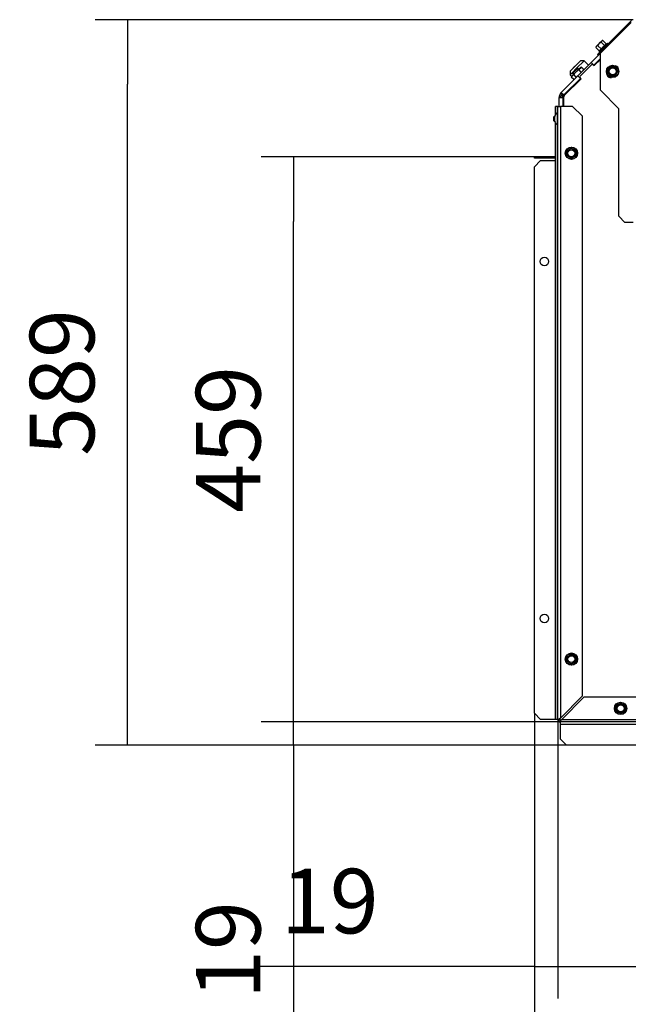
# Model space of a CAD drawing. Units: millimetres. Extents: x -1 to 840, y 297 to 1188.
# Drawn here: x 274 to 323, y 950 to 1030 of the extents above; entities that cross this region are included whole.
import ezdxf

# ---------------------------------------------------------------- set-up
doc = ezdxf.new("R2010")
doc.units = ezdxf.units.MM
for name, color, linetype in [('Default', 7, 'Continuous'), ('H19-075L-1', 7, 'Continuous'), ('H19-203-0', 7, 'Continuous'), ('H33-017-1', 7, 'Continuous'), ('H33-018-1', 7, 'Continuous'), ('H33-033L-2', 7, 'Continuous'), ('H33-034L-1', 7, 'Continuous'), ('H33-035L-1', 7, 'Continuous'), ('H33-040-0', 7, 'Continuous'), ('NUT_DIN_EN_ISO_4', 7, 'Continuous'), ('SCREW_DIN_7991_M', 7, 'Continuous'), ('SCREW_DIN_912_M6', 7, 'Continuous'), ('SCREW_DIN_933_M5', 7, 'Continuous'), ('SCREW_DIN_ISO_10', 7, 'Continuous'), ('SCREW_ISO_7380_M', 7, 'Continuous')]:
    doc.layers.add(name, color=color, linetype=linetype)
doc.styles.add('SEACAD_Arial', font='arial.ttf')
doc.dimstyles.new('ISO', dxfattribs={"dimtxt": 5.25, "dimasz": 5.25, "dimexe": 2.625, "dimexo": 0, "dimgap": 2.625, "dimtad": 1, "dimlfac": 10, "dimtxsty": 'SEACAD_Arial', "dimblk1": '_SE_FILLED', "dimblk2": '_SE_FILLED', "dimsah": 1, "dimcen": 2.625, "dimadec": 0, "dimazin": 0, "dimtfac": 1, "dimtmove": 0, "dimatfit": 3, "dimfxl": 0, "dimtolj": 1, "dimarcsym": 0})

# ---------------------------------------------------------------- blocks, each defined once
blk = doc.blocks.new('SE8')
at = {"layer": 'H19-075L-1', "color": 7, "linetype": 'Continuous'}
for p, q in [((319.365, 1024.874), (319.401, 1024.838)), ((319.472, 1024.91), (319.437, 1024.945)), ((319.476, 1024.914), (319.441, 1024.949))]:
    blk.add_line(p, q, dxfattribs=at)
blk.add_ellipse((319.327, 1024.27), major_axis=(-0.283, 0.283), ratio=0.999976, start_param=0, end_param=0.505361, dxfattribs=at)
at = {"layer": 'H19-203-0', "color": 7, "linetype": 'Continuous'}
for p, q in [((319.617, 1026.54), (318.769, 1025.691)), ((319.291, 1025.931), (319.9, 1026.54)), ((319.9, 1026.54), (319.617, 1026.54)), ((320.254, 1026.186), (319.9, 1026.54)), ((318.769, 1025.691), (318.769, 1025.691)), ((318.769, 1025.691), (318.769, 1025.408)), ((318.769, 1025.691), (318.769, 1025.409)), ((318.769, 1025.409), (318.953, 1025.593)), ((318.769, 1025.409), (318.896, 1025.281)), ((318.769, 1025.408), (318.896, 1025.281)), ((319.122, 1025.055), (319.122, 1025.055)), ((319.122, 1025.055), (319.122, 1025.055))]:
    blk.add_line(p, q, dxfattribs=at)
at = {"layer": 'H33-017-1', "color": 7, "linetype": 'Continuous'}
for p, q in [((320.476, 1026.409), (321.216, 1027.149)), ((319.38, 1025.313), (320.476, 1026.409)), ((320.688, 1026.197), (320.476, 1026.409)), ((321.216, 1026.724), (320.688, 1026.197)), ((320.672, 1026.18), (320.688, 1026.197)), ((318.041, 1023.973), (319.38, 1025.313)), ((319.592, 1025.101), (318.253, 1023.761)), ((319.592, 1025.101), (319.38, 1025.313)), ((319.592, 1025.101), (319.611, 1025.12)), ((318.041, 1023.973), (318.253, 1023.761)), ((317.865, 1022.829), (317.865, 1023.549)), ((317.865, 1023.549), (318.165, 1023.549)), ((317.911, 1023.779), (317.87, 1023.626)), ((318.167, 1023.588), (317.87, 1023.626)), ((317.99, 1023.916), (317.911, 1023.779)), ((318.188, 1023.664), (317.911, 1023.779)), ((318.227, 1023.732), (317.99, 1023.916)), ((318.165, 1023.549), (318.165, 1022.829)), ((318.188, 1023.664), (318.167, 1023.588)), ((318.227, 1023.732), (318.188, 1023.664))]:
    blk.add_line(p, q, dxfattribs=at)
for radius, start, end in [(0.6, 135, 142.35362), (0.6, 172.64642, 180), (0.3, 172.64642, 180), (0.3, 135, 142.35362)]:
    blk.add_arc((318.465, 1023.549), radius, start, end, dxfattribs=at)
at = {"layer": 'H33-018-1', "color": 7, "linetype": 'Continuous'}
for p, q in [((321.216, 1026.654), (320.707, 1026.145)), ((319.576, 1025.296), (320.495, 1026.216)), ((320.636, 1026.216), (320.707, 1026.145)), ((319.646, 1025.084), (318.332, 1023.77)), ((319.646, 1025.084), (319.576, 1025.155)), ((318.215, 1023.487), (318.215, 1022.829))]:
    blk.add_line(p, q, dxfattribs=at)
for centre, radius, start, end in [((320.566, 1026.145), 0.1, 45, 135), ((319.646, 1025.226), 0.1, 135, 225), ((318.615, 1023.487), 0.4, 135, 180), ((318.165, 973.229), 0.3, 212.75795, 237.27902)]:
    blk.add_arc(centre, radius, start, end, dxfattribs=at)
at = {"layer": 'H33-033L-2', "color": 7, "linetype": 'Continuous'}
for p, q in [((317.583, 1022.829), (317.571, 1022.829)), ((317.571, 1022.829), (317.571, 1022.17)), ((317.765, 1022.829), (317.583, 1022.829)), ((317.583, 1022.186), (317.583, 1022.829)), ((317.765, 973.029), (317.765, 1022.829)), ((317.765, 1022.829), (317.965, 1022.829)), ((317.965, 1022.829), (317.965, 973.143)), ((318.965, 1022.829), (317.965, 1022.829)), ((319.765, 1022.029), (318.965, 1022.829)), ((319.765, 974.943), (319.765, 1022.029)), ((317.571, 1021.488), (317.571, 973.029)), ((317.583, 973.029), (317.583, 1021.472)), ((316.365, 1018.429), (315.865, 1017.929)), ((316.365, 1018.429), (317.571, 1018.429)), ((315.865, 973.529), (315.865, 1017.929)), ((317.965, 973.143), (319.765, 974.943)), ((319.879, 974.829), (318.079, 973.029)), ((397.465, 974.829), (319.879, 974.829)), ((315.865, 973.529), (316.365, 973.029)), ((317.571, 973.029), (316.365, 973.029)), ((317.583, 973.029), (317.571, 973.029)), ((317.765, 973.029), (317.583, 973.029)), ((317.765, 973.029), (317.823, 973.029)), ((317.894, 973.029), (317.823, 973.029)), ((317.965, 972.958), (317.965, 972.888)), ((317.965, 972.829), (317.965, 972.888)), ((398.265, 972.829), (317.965, 972.829)), ((317.965, 972.647), (317.965, 972.829)), ((318.079, 973.029), (398.265, 973.029)), ((317.965, 972.635), (317.965, 972.647)), ((317.965, 972.647), (396.408, 972.647)), ((317.965, 971.429), (317.965, 972.635)), ((317.965, 972.635), (396.424, 972.635)), ((317.965, 971.429), (318.465, 970.929)), ((392.865, 970.929), (318.465, 970.929))]:
    blk.add_line(p, q, dxfattribs=at)
for centre in [(316.665, 1010.229), (316.665, 981.229)]:
    blk.add_circle(centre, 0.35, dxfattribs=at)
for centre, radius, start, end in [((317.965, 973.029), 0.2, 180, 270), ((318.599, 972.211), 1.127, 124.25963, 133.50461), ((317.965, 973.029), 0.1, 180, 270), ((318.701, 972.608), 0.91, 143.97013, 152.42769), ((317.147, 973.664), 1.127, 316.49539, 325.74037), ((317.544, 973.765), 0.91, 297.57231, 306.02987)]:
    blk.add_arc(centre, radius, start, end, dxfattribs=at)
at = {"layer": 'H33-034L-1', "color": 7, "linetype": 'Continuous'}
for p, q in [((323.746, 1029.82), (321.118, 1027.192)), ((321.118, 1027.192), (320.976, 1027.051)), ((321.189, 1027.121), (321.118, 1027.192)), ((321.216, 1027.149), (321.189, 1027.121)), ((320.976, 1027.051), (321.047, 1026.98))]:
    blk.add_line(p, q, dxfattribs=at)
at = {"layer": 'H33-035L-1', "color": 7, "linetype": 'Continuous'}
for p, q in [((321.216, 1027.149), (323.716, 1029.649)), ((321.216, 1024.149), (321.216, 1027.149)), ((322.716, 1022.649), (321.216, 1024.149)), ((322.716, 1013.908), (322.716, 1022.649)), ((323.216, 1013.408), (322.716, 1013.908)), ((323.875, 1013.408), (323.216, 1013.408))]:
    blk.add_line(p, q, dxfattribs=at)
for centre, start, end in [((322.393, 1025.825), 0.29287, 78.6368), ((322.039, 1025.472), 171.54139, 287.82541)]:
    blk.add_arc(centre, 0.3, start, end, dxfattribs=at)
at = {"layer": 'H33-040-0', "color": 7, "linetype": 'Continuous'}
for p, q in [((315.865, 1018.629), (315.865, 1018.729)), ((315.865, 1018.729), (316.065, 1018.729)), ((316.065, 1018.629), (315.865, 1018.629)), ((317.571, 1018.729), (316.065, 1018.729)), ((316.065, 1018.729), (316.065, 1018.629)), ((317.571, 1018.629), (316.065, 1018.629))]:
    blk.add_line(p, q, dxfattribs=at)
at = {"layer": 'NUT_DIN_EN_ISO_4', "color": 7, "linetype": 'Continuous'}
for p, q in [((318.897, 1025.282), (319.602, 1025.987)), ((319.469, 1025.824), (319.673, 1026.028)), ((319.665, 1025.628), (319.469, 1025.824)), ((319.673, 1026.028), (319.602, 1025.987)), ((319.869, 1025.832), (319.673, 1026.028)), ((319.828, 1025.761), (319.869, 1025.832)), ((318.856, 1025.212), (319.06, 1025.416)), ((318.897, 1025.282), (318.856, 1025.212)), ((319.053, 1025.015), (318.856, 1025.212)), ((319.053, 1025.015), (319.123, 1025.056)), ((319.257, 1025.219), (319.06, 1025.416))]:
    blk.add_line(p, q, dxfattribs=at)
for points in [[(319.06, 1025.416), (319.119, 1025.493), (319.181, 1025.566), (319.283, 1025.668), (319.319, 1025.701), (319.392, 1025.764), (319.43, 1025.795), (319.469, 1025.824)], [(319.257, 1025.219), (319.334, 1025.278), (319.407, 1025.34), (319.509, 1025.442), (319.542, 1025.478), (319.605, 1025.551), (319.636, 1025.589), (319.665, 1025.628)]]:
    blk.add_open_spline(points, degree=3, knots=[0, 0, 0, 0, 0.5, 0.5, 0.75, 0.75, 1, 1, 1, 1], dxfattribs=at)
at = {"layer": 'SCREW_DIN_7991_M', "color": 7, "linetype": 'Continuous'}
for p, q in [((319.01, 1025.961), (319.348, 1026.299)), ((319.01, 1025.961), (319.01, 1025.961)), ((319.01, 1025.961), (319.01, 1025.933)), ((319.01, 1025.961), (319.01, 1025.933)), ((319.376, 1026.299), (319.348, 1026.299))]:
    blk.add_line(p, q, dxfattribs=at)
at = {"layer": 'SCREW_DIN_912_M6', "color": 7, "linetype": 'Continuous'}
for p, q in [((319.291, 1025.931), (318.953, 1025.593)), ((319.378, 1025.931), (318.953, 1025.507)), ((318.953, 1025.593), (318.953, 1025.507)), ((318.953, 1025.593), (319.081, 1025.466)), ((319.378, 1025.931), (319.291, 1025.931)), ((319.291, 1025.931), (319.418, 1025.804)), ((319.462, 1025.847), (319.378, 1025.931)), ((318.953, 1025.507), (319.037, 1025.423)), ((319.476, 1024.984), (319.511, 1024.949))]:
    blk.add_line(p, q, dxfattribs=at)
at = {"layer": 'SCREW_DIN_933_M5', "color": 7, "linetype": 'Continuous'}
for p, q in [((317.512, 1022.079), (317.432, 1021.999)), ((317.432, 1021.659), (317.432, 1021.999)), ((317.432, 1021.659), (317.512, 1021.579)), ((317.463, 1022.03), (317.518, 1022.03)), ((317.463, 1021.628), (317.518, 1021.628)), ((317.512, 1022.067), (317.512, 1022.079)), ((317.518, 1022.079), (317.512, 1022.079)), ((317.512, 1021.579), (317.512, 1021.591)), ((317.512, 1021.579), (317.518, 1021.579))]:
    blk.add_line(p, q, dxfattribs=at)
at = {"layer": 'SCREW_DIN_ISO_10', "color": 7, "linetype": 'Continuous'}
for p, q in [((321.788, 1027.947), (321.109, 1027.268)), ((321.338, 1028.147), (321.123, 1027.933)), ((321.288, 1028.054), (321.556, 1027.786)), ((321.431, 1028.197), (321.338, 1028.147)), ((321.338, 1028.147), (321.371, 1028.18)), ((321.431, 1028.197), (321.371, 1028.18)), ((321.431, 1028.197), (321.699, 1027.929)), ((321.788, 1027.947), (321.738, 1027.924)), ((320.876, 1027.685), (320.86, 1027.625)), ((320.86, 1027.625), (321.128, 1027.357)), ((320.876, 1027.685), (320.909, 1027.719)), ((321.123, 1027.933), (320.909, 1027.719)), ((321.003, 1027.768), (320.909, 1027.719)), ((321.003, 1027.768), (321.27, 1027.5)), ((321.132, 1027.318), (321.109, 1027.268)), ((321.128, 1027.357), (321.27, 1027.5)), ((321.27, 1027.5), (321.556, 1027.786)), ((321.556, 1027.786), (321.699, 1027.929)), ((321.738, 1027.924), (321.738, 1027.924)), ((321.811, 1025.679), (321.912, 1025.854)), ((321.912, 1025.504), (321.811, 1025.679)), ((321.912, 1025.854), (322.013, 1026.029)), ((322.013, 1026.029), (322.215, 1026.029)), ((322.215, 1026.029), (322.417, 1026.029)), ((322.417, 1026.029), (322.518, 1025.854)), ((322.518, 1025.854), (322.619, 1025.679)), ((322.619, 1025.679), (322.518, 1025.504)), ((322.013, 1025.329), (321.912, 1025.504)), ((322.215, 1025.329), (322.013, 1025.329)), ((322.417, 1025.329), (322.215, 1025.329)), ((322.518, 1025.504), (322.417, 1025.329)), ((318.515, 1019.231), (318.69, 1019.332)), ((318.515, 1019.029), (318.515, 1019.231)), ((318.69, 1019.332), (318.865, 1019.433)), ((318.865, 1019.433), (319.04, 1019.332)), ((319.04, 1019.332), (319.215, 1019.231)), ((319.215, 1019.231), (319.215, 1019.029)), ((318.515, 1018.827), (318.515, 1019.029)), ((318.69, 1018.726), (318.515, 1018.827)), ((318.865, 1018.625), (318.69, 1018.726)), ((319.04, 1018.726), (318.865, 1018.625)), ((319.215, 1018.827), (319.04, 1018.726)), ((319.215, 1019.029), (319.215, 1018.827)), ((318.515, 978.131), (318.69, 978.232)), ((318.515, 977.929), (318.515, 978.131)), ((318.515, 977.727), (318.515, 977.929)), ((318.69, 977.626), (318.515, 977.727)), ((318.69, 978.232), (318.865, 978.333)), ((318.865, 977.525), (318.69, 977.626)), ((318.865, 978.333), (319.04, 978.232)), ((319.04, 977.626), (318.865, 977.525)), ((319.04, 978.232), (319.215, 978.131)), ((319.215, 977.727), (319.04, 977.626)), ((319.215, 978.131), (319.215, 977.929)), ((319.215, 977.929), (319.215, 977.727)), ((322.515, 974.131), (322.69, 974.232)), ((322.515, 973.929), (322.515, 974.131)), ((322.515, 973.727), (322.515, 973.929)), ((322.69, 973.626), (322.515, 973.727)), ((322.69, 974.232), (322.865, 974.333)), ((322.865, 973.525), (322.69, 973.626)), ((322.865, 974.333), (323.04, 974.232)), ((323.04, 973.626), (322.865, 973.525)), ((323.04, 974.232), (323.215, 974.131)), ((323.215, 973.727), (323.04, 973.626)), ((323.215, 974.131), (323.215, 973.929)), ((323.215, 973.929), (323.215, 973.727))]:
    blk.add_line(p, q, dxfattribs=at)
for centre, radius in [((322.215, 1025.679), 0.5), ((322.215, 1025.679), 0.48), ((322.215, 1025.679), 0.28), ((318.865, 1019.029), 0.5), ((318.865, 1019.029), 0.48), ((318.865, 1019.029), 0.28), ((318.865, 977.929), 0.5), ((318.865, 977.929), 0.48), ((318.865, 977.929), 0.28), ((322.865, 973.929), 0.5), ((322.865, 973.929), 0.48), ((322.865, 973.929), 0.28)]:
    blk.add_circle(centre, radius, dxfattribs=at)
for centre, radius, start, end in [((321.485, 1028.01), 0.202, 137.00762, 167.37663), ((321.801, 1027.919), 0.0309, 315, 115), ((321.057, 1027.581), 0.202, 137.00762, 167.37663), ((321.137, 1027.255), 0.0309, 155, 315), ((321.392, 1027.209), 0.282, 112.65583, 157.34417), ((321.244, 1027.47), 0.0398, 358.76262, 48.61433), ((322.191, 1026.865), 1.09, 123.66819, 146.33181), ((321.586, 1027.812), 0.0398, 221.38567, 271.23738), ((321.846, 1027.665), 0.28, 112.53174, 157.46826), ((307.201, 1034.347), 16.967, 329.27643, 330.72357), ((307.201, 1017.011), 16.967, 29.27643, 30.72357), ((322.215, 1025.679), 0.35, 150, 210), ((322.215, 1025.679), 0.35, 90, 150), ((322.215, 1043.016), 16.967, 269.27643, 270.72357), ((322.215, 1025.679), 0.35, 30, 90), ((337.229, 1034.347), 16.967, 209.27643, 209.39701), ((322.215, 1025.679), 0.35, 330, 30), ((337.229, 1017.011), 16.967, 149.27643, 149.53377), ((322.215, 1025.679), 0.35, 210, 270), ((322.215, 1008.342), 16.967, 89.27643, 90.72357), ((322.215, 1025.679), 0.35, 270, 330), ((310.197, 1034.043), 16.967, 299.27643, 299.39701), ((301.528, 1019.029), 16.967, 359.27643, 0.72357), ((318.865, 1019.029), 0.35, 120, 180), ((318.865, 1019.029), 0.35, 60, 120), ((318.865, 1019.029), 0.35, 0, 60), ((336.201, 1019.029), 16.967, 179.27643, 180.72357), ((318.865, 1019.029), 0.35, 180, 240), ((318.865, 1019.029), 0.35, 240, 300), ((318.865, 1019.029), 0.35, 300, 0), ((310.197, 992.943), 16.967, 299.27643, 299.39701), ((301.528, 977.929), 16.967, 359.27643, 0.72357), ((318.865, 977.929), 0.35, 120, 180), ((318.865, 977.929), 0.35, 180, 240), ((318.865, 977.929), 0.35, 60, 120), ((318.865, 977.929), 0.35, 240, 300), ((318.865, 977.929), 0.35, 0, 60), ((318.865, 977.929), 0.35, 300, 0), ((336.201, 977.929), 16.967, 179.27643, 180.72357), ((314.197, 988.943), 16.967, 300.43041, 300.72357), ((331.533, 988.943), 16.967, 239.27643, 239.55979), ((314.197, 988.943), 16.967, 299.27643, 299.39701), ((305.528, 973.929), 16.967, 359.27643, 0.72357), ((322.865, 973.929), 0.35, 120, 180), ((322.865, 973.929), 0.35, 180, 240), ((314.197, 988.943), 16.967, 299.84673, 300.02448), ((322.865, 973.929), 0.35, 60, 120), ((322.865, 973.929), 0.35, 240, 300), ((331.533, 958.915), 16.967, 120.43041, 120.72357), ((322.865, 973.929), 0.35, 0, 60), ((322.865, 973.929), 0.35, 300, 0), ((340.201, 973.929), 16.967, 179.27643, 180.72357), ((314.197, 958.915), 16.967, 59.27643, 59.55979)]:
    blk.add_arc(centre, radius, start, end, dxfattribs=at)
for points in [[(321.288, 1028.054), (321.259, 1028.037), (321.23, 1028.019), (321.174, 1027.979), (321.148, 1027.957), (321.123, 1027.933)], [(321.123, 1027.933), (321.099, 1027.909), (321.077, 1027.883), (321.037, 1027.827), (321.019, 1027.798), (321.003, 1027.768)], [(321.132, 1027.318), (321.135, 1027.324), (321.137, 1027.331), (321.135, 1027.345), (321.133, 1027.352), (321.128, 1027.357)], [(321.699, 1027.929), (321.704, 1027.924), (321.711, 1027.921), (321.725, 1027.919), (321.732, 1027.921), (321.738, 1027.924)]]:
    blk.add_open_spline(points, degree=3, knots=[0, 0, 0, 0, 0.5, 0.5, 1, 1, 1, 1], dxfattribs=at)
at = {"layer": 'SCREW_ISO_7380_M', "color": 7, "linetype": 'Continuous'}
for p, q in [((317.495, 1022.015), (317.495, 1021.643)), ((317.496, 1021.635), (317.496, 1022.023)), ((317.715, 1022.304), (317.715, 1021.354)), ((317.765, 1022.304), (317.715, 1022.304)), ((317.715, 1021.354), (317.765, 1021.354))]:
    blk.add_line(p, q, dxfattribs=at)
for centre, radius, start, end in [((317.521, 1022.015), 0.026, 162.0594, 180), ((317.521, 1021.643), 0.026, 180, 197.9406), ((317.991, 1021.863), 0.52, 122.05483, 162.0594), ((317.991, 1021.795), 0.52, 197.9406, 237.94517)]:
    blk.add_arc(centre, radius, start, end, dxfattribs=at)
blk = doc.blocks.new('_SE_FILLED')
at = {"color": 0}
blk.add_line((0, 0), (-1, 0), dxfattribs=at)
blk.add_solid([(0, 0), (-1, -0.1665), (-1, 0.1665), (0, 0)], dxfattribs=at)
blk = doc.blocks.new('DMBLK86')
at = {"layer": 'Default', "color": 0, "linetype": 'Continuous', "lineweight": -2}
for p, q in [((296.272, 978.079), (296.272, 983.329)), ((317.965, 972.829), (293.647, 972.829)), ((296.272, 970.929), (296.272, 972.829)), ((318.465, 970.929), (293.647, 970.929)), ((296.272, 970.929), (296.272, 948.149)), ((296.272, 965.679), (296.272, 960.429))]:
    blk.add_line(p, q, dxfattribs=at)
at = {"layer": 'Defpoints', "color": 0}
for p in [(296.272, 972.829), (317.965, 972.829), (318.465, 970.929)]:
    blk.add_point(p, dxfattribs=at)
at = {"layer": 'Default', "color": 0, "lineweight": -2, "xscale": 5.25, "yscale": 5.25, "zscale": 5.25}
for p, rotation in [((296.272, 972.829), 270), ((296.272, 970.929), 90)]:
    blk.add_blockref('_SE_FILLED', p, dxfattribs=dict(at, rotation=rotation))
at = {"layer": 'Default', "color": 0, "insert": (290.966, 954.289), "char_height": 5.25, "attachment_point": 5, "rotation": 90, "style": 'SEACAD_Arial'}
blk.add_mtext('\\A1;\\A1;19', dxfattribs=at)
blk = doc.blocks.new('DMBLK87')
at = {"layer": 'Default', "color": 0, "linetype": 'Continuous', "lineweight": -2}
for p, q in [((315.865, 973.529), (315.865, 950.343)), ((317.765, 973.029), (317.765, 950.343)), ((315.865, 952.968), (293.085, 952.968)), ((310.615, 952.968), (305.365, 952.968)), ((315.865, 952.968), (317.765, 952.968)), ((323.015, 952.968), (328.265, 952.968))]:
    blk.add_line(p, q, dxfattribs=at)
at = {"layer": 'Defpoints', "color": 0}
for p in [(315.865, 973.529), (317.765, 973.029), (317.765, 952.968)]:
    blk.add_point(p, dxfattribs=at)
at = {"layer": 'Default', "color": 0, "lineweight": -2, "xscale": 5.25, "yscale": 5.25, "zscale": 5.25}
blk.add_blockref('_SE_FILLED', (315.865, 952.968), dxfattribs=at)
at = {"layer": 'Default', "color": 0, "lineweight": -2, "xscale": 5.25, "yscale": 5.25, "zscale": 5.25, "rotation": 180}
blk.add_blockref('_SE_FILLED', (317.765, 952.968), dxfattribs=at)
at = {"layer": 'Default', "color": 0, "insert": (299.225, 958.273), "char_height": 5.25, "attachment_point": 5, "style": 'SEACAD_Arial'}
blk.add_mtext('\\A1;\\A1;19', dxfattribs=at)
blk = doc.blocks.new('DMBLK88')
at = {"layer": 'Default', "color": 0, "linetype": 'Continuous', "lineweight": -2}
for p, q in [((317.765, 973.029), (317.765, 950.343)), ((393.665, 970.929), (393.665, 950.343)), ((323.015, 952.968), (388.415, 952.968))]:
    blk.add_line(p, q, dxfattribs=at)
at = {"layer": 'Defpoints', "color": 0}
for p in [(317.765, 973.029), (393.665, 970.929), (393.665, 952.968)]:
    blk.add_point(p, dxfattribs=at)
at = {"layer": 'Default', "color": 0, "lineweight": -2, "xscale": 5.25, "yscale": 5.25, "zscale": 5.25, "rotation": 180}
blk.add_blockref('_SE_FILLED', (317.765, 952.968), dxfattribs=at)
at = {"layer": 'Default', "color": 0, "lineweight": -2, "xscale": 5.25, "yscale": 5.25, "zscale": 5.25}
blk.add_blockref('_SE_FILLED', (393.665, 952.968), dxfattribs=at)
at = {"layer": 'Default', "color": 0, "insert": (355.715, 958.273), "char_height": 5.25, "attachment_point": 5, "style": 'SEACAD_Arial'}
blk.add_mtext('\\A1;\\A1;759', dxfattribs=at)
blk = doc.blocks.new('DMBLK89')
at = {"layer": 'Default', "color": 0, "linetype": 'Continuous', "lineweight": -2}
for p, q in [((404.815, 978.952), (404.815, 936.843)), ((315.865, 973.529), (315.865, 936.843)), ((321.115, 939.468), (399.565, 939.468))]:
    blk.add_line(p, q, dxfattribs=at)
at = {"layer": 'Defpoints', "color": 0}
for p in [(404.815, 978.952), (315.865, 973.529), (404.815, 939.468)]:
    blk.add_point(p, dxfattribs=at)
at = {"layer": 'Default', "color": 0, "lineweight": -2, "xscale": 5.25, "yscale": 5.25, "zscale": 5.25, "rotation": 180}
blk.add_blockref('_SE_FILLED', (315.865, 939.468), dxfattribs=at)
at = {"layer": 'Default', "color": 0, "lineweight": -2, "xscale": 5.25, "yscale": 5.25, "zscale": 5.25}
blk.add_blockref('_SE_FILLED', (404.815, 939.468), dxfattribs=at)
at = {"layer": 'Default', "color": 0, "insert": (360.34, 944.773), "char_height": 5.25, "attachment_point": 5, "style": 'SEACAD_Arial'}
blk.add_mtext('\\A1;\\A1;890', dxfattribs=at)
blk = doc.blocks.new('DMBLK90')
at = {"layer": 'Default', "color": 0, "linetype": 'Continuous', "lineweight": -2}
for p, q in [((316.065, 1018.729), (293.647, 1018.729)), ((296.272, 978.079), (296.272, 1013.479)), ((317.965, 972.829), (293.647, 972.829))]:
    blk.add_line(p, q, dxfattribs=at)
at = {"layer": 'Defpoints', "color": 0}
for p in [(296.272, 1018.729), (316.065, 1018.729), (317.965, 972.829)]:
    blk.add_point(p, dxfattribs=at)
at = {"layer": 'Default', "color": 0, "lineweight": -2, "xscale": 5.25, "yscale": 5.25, "zscale": 5.25}
for p, rotation in [((296.272, 1018.729), 90), ((296.272, 972.829), 270)]:
    blk.add_blockref('_SE_FILLED', p, dxfattribs=dict(at, rotation=rotation))
at = {"layer": 'Default', "color": 0, "insert": (290.966, 995.779), "char_height": 5.25, "attachment_point": 5, "rotation": 90, "style": 'SEACAD_Arial'}
blk.add_mtext('\\A1;\\A1;459', dxfattribs=at)
blk = doc.blocks.new('DMBLK91')
at = {"layer": 'Default', "color": 0, "linetype": 'Continuous', "lineweight": -2}
for p, q in [((323.888, 1029.879), (280.147, 1029.879)), ((282.772, 976.179), (282.772, 1024.629)), ((318.465, 970.929), (280.147, 970.929))]:
    blk.add_line(p, q, dxfattribs=at)
at = {"layer": 'Defpoints', "color": 0}
for p in [(282.772, 1029.879), (323.888, 1029.879), (318.465, 970.929)]:
    blk.add_point(p, dxfattribs=at)
at = {"layer": 'Default', "color": 0, "lineweight": -2, "xscale": 5.25, "yscale": 5.25, "zscale": 5.25}
for p, rotation in [((282.772, 1029.879), 90), ((282.772, 970.929), 270)]:
    blk.add_blockref('_SE_FILLED', p, dxfattribs=dict(at, rotation=rotation))
at = {"layer": 'Default', "color": 0, "insert": (277.466, 1000.404), "char_height": 5.25, "attachment_point": 5, "rotation": 90, "style": 'SEACAD_Arial'}
blk.add_mtext('\\A1;\\A1;589', dxfattribs=at)

msp = doc.modelspace()

# ---------------------------------------------------------------- block references
at = {"layer": 'Default'}
msp.add_blockref('SE8', (0, 0), dxfattribs=at)

# ---------------------------------------------------------------- dimensions: what is measured, and where the dimension line sits
at = {"layer": 'Default', "color": 7, "linetype": 'Continuous'}
dim = msp.add_linear_dim(base=(282.7715202937, 1029.8790234129), p1=(318.4648677478, 970.9290234135), p2=(323.887680416, 1029.8790234129), angle=90, text='\\A1;<>', dimstyle='ISO', override={"dimdec": 0, "dimtdec": 0}, dxfattribs=at)
dim.commit()
dim.dimension.update_dxf_attribs({"geometry": 'DMBLK91', "text_midpoint": (282.7715202937, 1000.4040231692), "dimtype": 160})
for base, p1, p2, picture, middle in [((296.2715, 1018.729), (317.9649, 972.829), (316.0649, 1018.729), 'DMBLK90', (296.2715, 995.779)), ((296.2715, 972.829), (318.4649, 970.929), (317.9649, 972.829), 'DMBLK86', (296.2715, 954.2891))]:
    dim = msp.add_linear_dim(base=base, p1=p1, p2=p2, angle=90, text='\\A1;<>', dimstyle='ISO', dxfattribs=at)
    dim.commit()
    dim.dimension.update_dxf_attribs({"geometry": picture, "text_midpoint": middle, "dimtype": 160})
dim = msp.add_linear_dim(base=(404.8148677478, 939.4679975854), p1=(315.8648677478, 973.5290234135), p2=(404.8148677478, 978.9522004657), text='\\A1;<>', dimstyle='ISO', override={"dimdec": 0, "dimtdec": 0}, dxfattribs=at)
dim.commit()
dim.dimension.update_dxf_attribs({"geometry": 'DMBLK89', "text_midpoint": (360.3398680994, 939.4679975854), "dimtype": 160})
for base, p1, p2, picture, middle in [((317.7649, 952.968), (315.8649, 973.529), (317.7649, 973.029), 'DMBLK87', (299.225, 952.968)), ((393.6649, 952.968), (317.7649, 973.029), (393.6649, 970.929), 'DMBLK88', (355.7149, 952.968))]:
    dim = msp.add_linear_dim(base=base, p1=p1, p2=p2, text='\\A1;<>', dimstyle='ISO', dxfattribs=at)
    dim.commit()
    dim.dimension.update_dxf_attribs({"geometry": picture, "text_midpoint": middle, "dimtype": 160})

doc.saveas('drawing.dxf')
